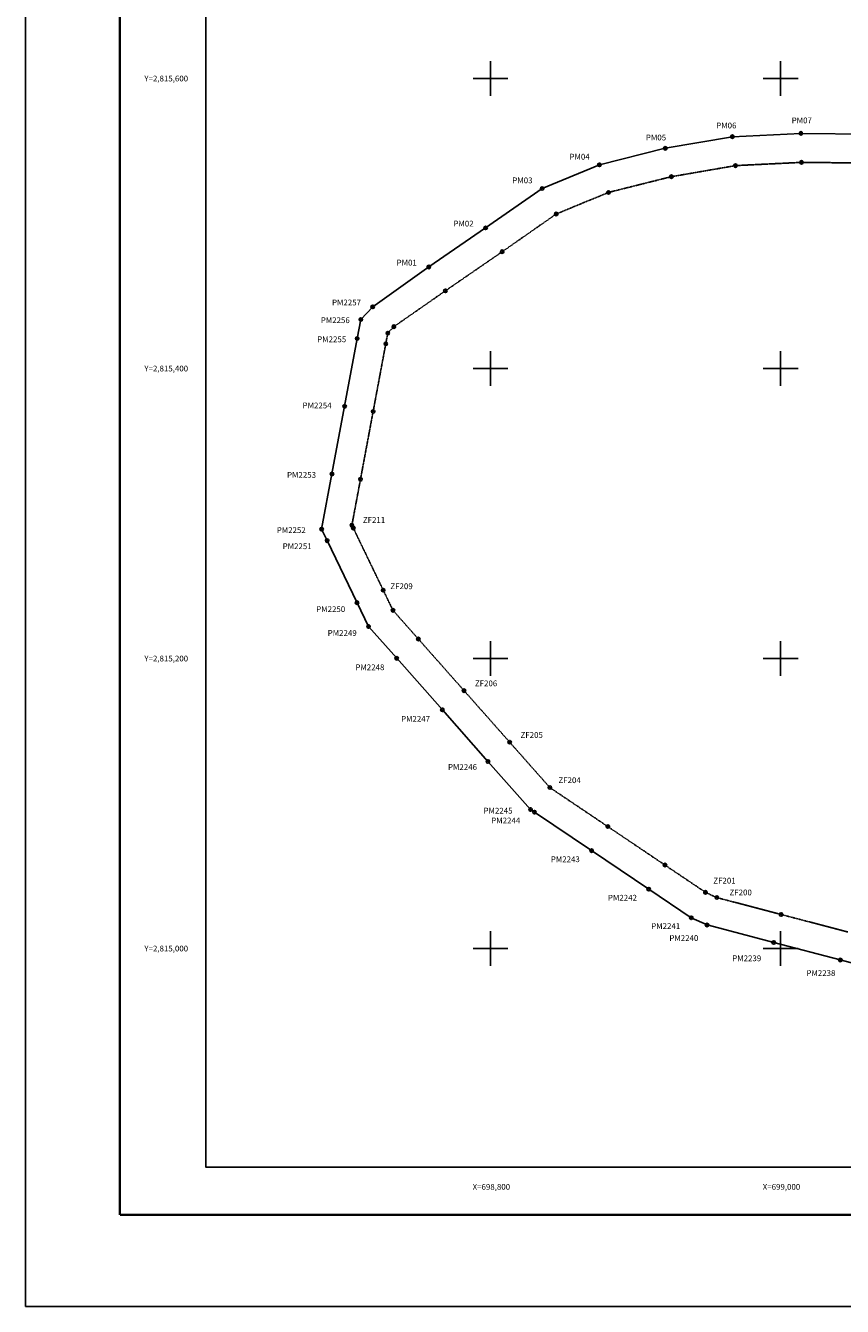
# Model space of a CAD drawing. Units: millimetres. Extents: x 698480 to 703818, y 2814753 to 2816553.
# Drawn here: x 698480 to 699043, y 2814753 to 2815636 of the extents above; entities that cross this region are included whole.
import ezdxf
from ezdxf.enums import TextEntityAlignment as Align

# ---------------------------------------------------------------- set-up
doc = ezdxf.new("R2010")
doc.units = ezdxf.units.MM
doc.header["$PDMODE"] = 32
doc.header["$PDSIZE"] = 2.4
doc.linetypes.add('OCULTA3', pattern=[0.45, 0.3, -0.15])
for name, color, linetype in [('CVL_RET_TX', 7, 'Continuous'), ('CVL_RETUTM', 7, 'Continuous'), ('L1', 7, 'Continuous'), ('Lomo', 7, 'Continuous'), ('MARGEN', 7, 'Continuous'), ('PM', 1, 'Continuous'), ('PM_PUNTO', 7, 'Continuous'), ('ZF', 5, 'OCULTA3'), ('ZF_PUNTO', 7, 'Continuous')]:
    doc.layers.add(name, color=color, linetype=linetype)
doc.styles.add('SIMPLEX1', font='simplex1.shx')

msp = doc.modelspace()

# ---------------------------------------------------------------- linework, layer by layer
at = {"layer": 'CVL_RETUTM', "color": 7, "linetype": 'Continuous'}
for p, q in [((698800, 2815612), (698800, 2815588)), ((699000, 2815612), (699000, 2815588)), ((698788, 2815600), (698812, 2815600)), ((698988, 2815600), (699012, 2815600)), ((698800, 2815412), (698800, 2815388)), ((699000, 2815412), (699000, 2815388)), ((698788, 2815400), (698812, 2815400)), ((698988, 2815400), (699012, 2815400)), ((698800, 2815212), (698800, 2815188)), ((699000, 2815212), (699000, 2815188)), ((698788, 2815200), (698812, 2815200)), ((698988, 2815200), (699012, 2815200)), ((698800, 2815012), (698800, 2814988)), ((699000, 2815012), (699000, 2814988)), ((698788, 2815000), (698812, 2815000)), ((698988, 2815000), (699012, 2815000))]:
    msp.add_line(p, q, dxfattribs=at)
at = {"layer": 'Lomo', "color": 255, "linetype": 'Continuous', "elevation": 2.32}
msp.add_lwpolyline([(698479.52, 2816553.21), (700879.52, 2816553.21), (700879.52, 2814753.21), (698479.52, 2814753.21)], close=True, dxfattribs=at)
at = {"layer": 'Lomo', "color": 7, "linetype": 'Continuous', "const_width": 1.6}
for points in [[(698544.48, 2814816.3), (698544.48, 2816477.61)], [(698544.48, 2814816.3), (700796.33, 2814816.3)]]:
    msp.add_lwpolyline(points, dxfattribs=at)
at = {"layer": 'Lomo', "color": 7, "linetype": 'Continuous'}
msp.add_lwpolyline([(698603.72, 2816449.33), (700403.72, 2816449.33), (700403.72, 2814849.33), (698603.72, 2814849.33)], close=True, dxfattribs=at)
msp.add_lwpolyline([(698603.72, 2816449.33), (700403.72, 2816449.33), (700403.72, 2814849.33), (698603.72, 2814849.33)], close=True, dxfattribs=at)
msp.add_lwpolyline([(698603.72, 2816449.33), (700403.72, 2816449.33), (700403.72, 2814849.33), (698603.72, 2814849.33)], close=True, dxfattribs=at)
msp.add_lwpolyline([(698603.72, 2816449.33), (700403.72, 2816449.33), (700403.72, 2814849.33), (698603.72, 2814849.33)], close=True, dxfattribs=at)
at = {"layer": 'MARGEN', "linetype": 'Continuous'}
msp.add_lwpolyline([(698603.72, 2816449.33), (700403.72, 2816449.33), (700403.72, 2814849.33), (698603.72, 2814849.33)], close=True, dxfattribs=at)
at = {"layer": 'PM'}
msp.add_lwpolyline([(699061.4, 2815561.72), (699013.98, 2815562.16), (698966.71, 2815559.87), (698920.52, 2815551.89), (698875.03, 2815540.5), (698835.6, 2815524.18), (698796.66, 2815496.97), (698757.52, 2815470.05), (698718.79, 2815442.55), (698710.58, 2815433.85), (698708.12, 2815420.67), (698699.41, 2815373.97), (698690.7, 2815327.28), (698683.59, 2815289.18), (698687.39, 2815281.3), (698708.01, 2815238.51), (698715.94, 2815222.06), (698735.31, 2815200.17), (698766.79, 2815164.59), (698798.27, 2815129.02), (698827.62, 2815095.84), (698830.28, 2815094.06), (698869.67, 2815067.52), (698909.07, 2815040.98), (698938.42, 2815021.22), (698949.28, 2815016.24), (698995.22, 2815004.16), (699041.16, 2814992.09), (699087.1, 2814980.02)], dxfattribs=at)
at = {"layer": 'PM_PUNTO'}
for p in [(699013.98, 2815562.16), (698920.52, 2815551.89), (698966.71, 2815559.87), (698875.03, 2815540.5), (698835.6, 2815524.18), (698796.66, 2815496.97), (698757.52, 2815470.05), (698718.79, 2815442.55), (698710.58, 2815433.85), (698708.12, 2815420.67), (698699.41, 2815373.97), (698690.7, 2815327.28), (698683.59, 2815289.18), (698687.39, 2815281.3), (698708.01, 2815238.51), (698715.94, 2815222.06), (698735.31, 2815200.17), (698766.79, 2815164.59), (698798.27, 2815129.02), (698827.62, 2815095.84), (698830.28, 2815094.06), (698869.67, 2815067.52), (698909.07, 2815040.98), (698938.42, 2815021.22), (698949.28, 2815016.24), (698995.22, 2815004.16), (699041.16, 2814992.09)]:
    msp.add_point(p, dxfattribs=at)
at = {"layer": 'ZF'}
msp.add_lwpolyline([(699046.24, 2815011.43), (699000.3, 2815023.51), (698956.04, 2815035.14), (698948.24, 2815038.72), (698920.24, 2815057.57), (698880.85, 2815084.11), (698840.91, 2815111.01), (698813.24, 2815142.27), (698781.77, 2815177.85), (698750.29, 2815213.42), (698732.75, 2815233.24), (698726.02, 2815247.2), (698705.4, 2815289.99), (698704.45, 2815291.96), (698710.36, 2815323.61), (698719.07, 2815370.31), (698727.78, 2815417), (698729.16, 2815424.4), (698733.34, 2815428.83), (698768.86, 2815453.57), (698808.06, 2815480.54), (698845.26, 2815506.53), (698881.32, 2815521.45), (698924.66, 2815532.31), (698968.9, 2815539.95), (699014.37, 2815542.16), (699060.13, 2815541.73)], dxfattribs=at)
at = {"layer": 'ZF_PUNTO'}
for p in [(698968.9, 2815539.95), (699014.37, 2815542.16), (698924.66, 2815532.31), (698881.32, 2815521.45), (698845.26, 2815506.53), (698808.06, 2815480.54), (698768.86, 2815453.57), (698733.34, 2815428.83), (698729.16, 2815424.4), (698727.78, 2815417), (698719.07, 2815370.31), (698710.36, 2815323.61), (698704.45, 2815291.96), (698705.4, 2815289.99), (698726.02, 2815247.2), (698732.75, 2815233.24), (698750.29, 2815213.42), (698781.77, 2815177.85), (698813.24, 2815142.27), (698840.91, 2815111.01), (698880.85, 2815084.11), (698920.24, 2815057.57), (698948.24, 2815038.72), (698956.04, 2815035.14), (699000.3, 2815023.51)]:
    msp.add_point(p, dxfattribs=at)

# ---------------------------------------------------------------- texts
at = {"layer": 'CVL_RET_TX', "color": 7, "style": 'SIMPLEX1'}
for s, p in [('Y=2,815,600', (698591.53, 2815600)), ('Y=2,815,400', (698591.53, 2815400)), ('Y=2,815,200', (698591.53, 2815200)), ('Y=2,815,000', (698591.53, 2815000)), ('X=698,800', (698813.51, 2814835.64)), ('X=699,000', (699013.51, 2814835.64))]:
    msp.add_text(s, height=4, dxfattribs=at).set_placement(p, align=Align.MIDDLE_RIGHT)
at = {"layer": 'L1', "style": 'SIMPLEX1'}
for s, p in [('PM07', (699007.61, 2815567.85)), ('PM06', (698955.6, 2815564.34)), ('PM05', (698907.12, 2815556.06)), ('PM04', (698854.45, 2815542.83)), ('PM03', (698815.02, 2815526.51)), ('PM02', (698774.4, 2815496.71)), ('PM01', (698735.27, 2815469.78)), ('PM2257', (698690.73, 2815442.29)), ('PM2256', (698682.98, 2815430.08)), ('PM2255', (698680.52, 2815416.9)), ('PM2254', (698670.43, 2815371.27)), ('PM2253', (698659.72, 2815323.4)), ('PM2252', (698652.62, 2815285.3)), ('PM2251', (698656.71, 2815274.19)), ('PM2250', (698679.83, 2815230.81)), ('PM2249', (698687.76, 2815214.36)), ('PM2248', (698706.84, 2815190.7)), ('PM2247', (698738.32, 2815155.13)), ('PM2246', (698770.68, 2815121.91)), ('PM2245', (698795.18, 2815091.82)), ('PM2244', (698800.48, 2815085.03)), ('PM2243', (698841.56, 2815058.31)), ('PM2242', (698880.95, 2815031.78)), ('PM2241', (698910.78, 2815012.24)), ('PM2240', (698923.28, 2815003.96)), ('PM2239', (698966.63, 2814990)), ('PM2238', (699017.76, 2814979.82))]:
    msp.add_text(s, height=4, dxfattribs=at).set_placement(p, align=Align.BOTTOM_LEFT)
at = {"layer": 'ZF_PUNTO', "style": 'SIMPLEX1'}
for s, p in [('ZF211', (698712.03, 2815292.31)), ('ZF209', (698730.98, 2815246.59)), ('ZF206', (698789.24, 2815179.6)), ('ZF205', (698820.71, 2815144.03)), ('ZF204', (698846.83, 2815112.84)), ('ZF201', (698953.62, 2815043.57)), ('ZF200', (698964.76, 2815035.41))]:
    msp.add_text(s, height=4, dxfattribs=at).set_placement(p, align=Align.BOTTOM_LEFT)

doc.saveas('drawing.dxf')
